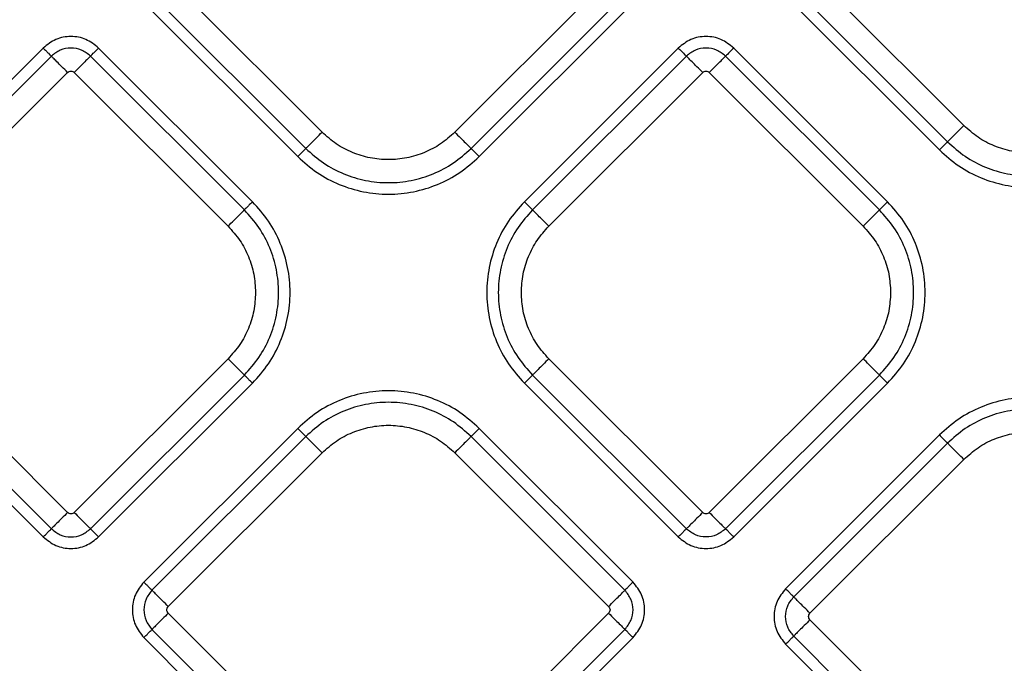
# Model space of a CAD drawing. Extents: x 935 to 1035, y 781 to 934.
# Drawn here: x 977 to 981, y 846 to 849 of the extents above; entities that cross this region are included whole.
import ezdxf

# ---------------------------------------------------------------- set-up
doc = ezdxf.new("R2010")
doc.units = 0
doc.header["$MEASUREMENT"] = 0
doc.layers.add('1', color=4, linetype='Continuous')

# ---------------------------------------------------------------- blocks, each defined once
blk = doc.blocks.new('2023 ENVOY HL')
at = {"layer": '1', "color": 3, "linetype": 'Continuous', "lineweight": 25}
for p, q in [((46.2331, 49.6867), (45.5743, 50.3456)), ((43.4851, 49.6582), (42.8262, 50.3171)), ((44.712, 50.3171), (44.0532, 49.6582)), ((45.5046, 50.2758), (46.1634, 49.617)), ((42.7565, 50.2473), (43.4154, 49.5885)), ((44.1229, 49.5885), (44.7818, 50.2473)), ((45.4697, 50.241), (46.1285, 49.5822)), ((42.7217, 50.2125), (43.3805, 49.5536)), ((44.1578, 49.5536), (44.8166, 50.2125)), ((42.2907, 50.0189), (41.6319, 49.3601)), ((43.187, 49.3601), (42.5282, 50.0189)), ((45.0102, 50.0189), (44.3514, 49.3601)), ((45.9065, 49.3601), (45.2477, 50.0189)), ((42.3256, 49.9841), (41.6667, 49.3253)), ((43.1521, 49.3253), (42.4933, 49.9841)), ((45.045, 49.9841), (44.3862, 49.3252)), ((45.8716, 49.3252), (45.2128, 49.9841)), ((41.7364, 49.2555), (42.3953, 49.9144)), ((42.4236, 49.9144), (43.0824, 49.2555)), ((44.4559, 49.2555), (45.1148, 49.9143)), ((45.143, 49.9143), (45.8019, 49.2555)), ((42.3953, 48.0286), (41.7364, 48.6874)), ((43.0824, 48.6874), (42.4236, 48.0286)), ((45.1148, 48.0285), (44.4559, 48.6874)), ((45.8019, 48.6874), (45.143, 48.0285)), ((41.6667, 48.6177), (42.3256, 47.9588)), ((42.4933, 47.9588), (43.1521, 48.6177)), ((44.3862, 48.6176), (45.045, 47.9588)), ((45.2128, 47.9588), (45.8716, 48.6176)), ((41.6319, 48.5828), (42.2907, 47.924)), ((42.5282, 47.924), (43.187, 48.5828)), ((44.3514, 48.5828), (45.0102, 47.924)), ((45.2477, 47.924), (45.9065, 48.5828)), ((43.3805, 48.3893), (42.7217, 47.7305)), ((44.8166, 47.7305), (44.1578, 48.3893)), ((43.4154, 48.3544), (42.7566, 47.6956)), ((44.7818, 47.6956), (44.123, 48.3544)), ((46.1285, 48.3608), (45.4697, 47.7019)), ((46.1634, 48.3259), (45.5045, 47.6671)), ((42.8263, 47.6258), (43.4851, 48.2847)), ((44.0532, 48.2847), (44.7121, 47.6258)), ((45.5742, 47.5973), (46.2331, 48.2562)), ((43.4851, 46.9387), (42.8263, 47.5976)), ((44.7121, 47.5976), (44.0532, 46.9387)), ((46.2331, 46.9102), (45.5742, 47.5691)), ((42.7566, 47.5278), (43.4154, 46.869)), ((44.123, 46.869), (44.7818, 47.5278)), ((42.7217, 47.493), (43.3805, 46.8342)), ((44.1578, 46.8342), (44.8166, 47.493)), ((45.5045, 47.4993), (46.1634, 46.8405)), ((45.4697, 47.4645), (46.1285, 46.8056))]:
    blk.add_line(p, q, dxfattribs=at)
for points, knots in [([(42.5282, 50.0189), (42.5108, 50.0327), (42.4761, 50.0601), (42.4094, 50.0721), (42.3428, 50.0601), (42.308, 50.0327), (42.2907, 50.0189)], [0, 0, 0, 0, 0.250068, 0.499983, 0.749931, 1, 1, 1, 1]), ([(45.2477, 50.0189), (45.2303, 50.0326), (45.1956, 50.0601), (45.1289, 50.0721), (45.0623, 50.0601), (45.0275, 50.0326), (45.0102, 50.0189)], [0, 0, 0, 0, 0.250067, 0.499982, 0.749929, 1, 1, 1, 1]), ([(42.2907, 50.0189), (42.2948, 50.0148), (42.3031, 50.0065), (42.3139, 49.9957), (42.3222, 49.9874), (42.3244, 49.9852), (42.3256, 49.9841)], [0, 0, 0, 0, 0.250006, 0.499999, 0.749998, 1, 1, 1, 1]), ([(42.4933, 49.9841), (42.481, 49.9938), (42.4565, 50.0131), (42.4094, 50.0217), (42.3624, 50.0131), (42.3378, 49.9938), (42.3256, 49.9841)], [0, 0, 0, 0, 0.24986, 0.499987, 0.750123, 1, 1, 1, 1]), ([(42.4933, 49.9841), (42.4944, 49.9852), (42.4966, 49.9874), (42.5049, 49.9957), (42.5157, 50.0065), (42.524, 50.0148), (42.5282, 50.0189)], [0, 0, 0, 0, 0.249999, 0.500002, 0.749995, 1, 1, 1, 1]), ([(45.0102, 50.0189), (45.0143, 50.0148), (45.0226, 50.0065), (45.0334, 49.9957), (45.0417, 49.9874), (45.0439, 49.9852), (45.045, 49.9841)], [0, 0, 0, 0, 0.250005, 0.500003, 0.750001, 1, 1, 1, 1]), ([(45.2128, 49.9841), (45.2005, 49.9937), (45.176, 50.0131), (45.1289, 50.0217), (45.0819, 50.0131), (45.0573, 49.9937), (45.045, 49.9841)], [0, 0, 0, 0, 0.2498596, 0.4999845, 0.7501228, 1, 1, 1, 1]), ([(45.2477, 50.0189), (45.2435, 50.0148), (45.2352, 50.0065), (45.2244, 49.9957), (45.2161, 49.9874), (45.2139, 49.9852), (45.2128, 49.9841)], [0, 0, 0, 0, 0.250005, 0.5, 0.75, 1, 1, 1, 1]), ([(42.3953, 49.9144), (42.387, 49.9226), (42.3704, 49.9392), (42.3488, 49.9609), (42.3322, 49.9775), (42.3278, 49.9819), (42.3256, 49.9841)], [0, 0, 0, 0, 0.250001, 0.499997, 0.749991, 1, 1, 1, 1]), ([(42.4933, 49.9841), (42.4911, 49.9819), (42.4866, 49.9775), (42.47, 49.9609), (42.4484, 49.9392), (42.4318, 49.9226), (42.4236, 49.9144)], [0, 0, 0, 0, 0.25001, 0.500005, 0.750002, 1, 1, 1, 1]), ([(45.1148, 49.9143), (45.1065, 49.9226), (45.0899, 49.9392), (45.0683, 49.9608), (45.0517, 49.9774), (45.0473, 49.9818), (45.045, 49.9841)], [0, 0, 0, 0, 0.25, 0.499998, 0.74999, 1, 1, 1, 1]), ([(45.143, 49.9143), (45.1513, 49.9226), (45.1679, 49.9392), (45.1895, 49.9608), (45.2061, 49.9774), (45.2106, 49.9818), (45.2128, 49.9841)], [0, 0, 0, 0, 0.2499981, 0.4999965, 0.7499897, 1, 1, 1, 1]), ([(42.3953, 49.9144), (42.3973, 49.916), (42.4015, 49.9193), (42.4094, 49.9207), (42.4173, 49.9193), (42.4215, 49.916), (42.4236, 49.9144)], [0, 0, 0, 0, 0.250217, 0.499992, 0.749768, 1, 1, 1, 1]), ([(45.1148, 49.9143), (45.1168, 49.916), (45.121, 49.9192), (45.1289, 49.9207), (45.1368, 49.9192), (45.141, 49.916), (45.143, 49.9143)], [0, 0, 0, 0, 0.25022, 0.499992, 0.749764, 1, 1, 1, 1]), ([(46.2331, 49.6867), (46.2248, 49.6785), (46.2083, 49.6619), (46.1866, 49.6402), (46.17, 49.6236), (46.1656, 49.6192), (46.1634, 49.617)], [0, 0, 0, 0, 0.249999, 0.499997, 0.74999, 1, 1, 1, 1]), ([(46.8012, 49.6867), (46.7816, 49.6692), (46.7423, 49.6341), (46.6718, 49.5974), (46.5961, 49.5742), (46.5172, 49.5665), (46.4383, 49.5742), (46.3626, 49.5974), (46.2921, 49.6341), (46.2528, 49.6692), (46.2331, 49.6867)], [0, 0, 0, 0, 0.125, 0.25, 0.375, 0.5, 0.625, 0.75, 0.875, 1, 1, 1, 1]), ([(43.4154, 49.5885), (43.4176, 49.5907), (43.422, 49.5951), (43.4386, 49.6117), (43.4603, 49.6334), (43.4768, 49.6499), (43.4851, 49.6582)], [0, 0, 0, 0, 0.250011, 0.500005, 0.750002, 1, 1, 1, 1]), ([(44.0532, 49.6582), (44.0336, 49.6407), (43.9943, 49.6056), (43.9237, 49.5689), (43.8481, 49.5457), (43.7691, 49.538), (43.6902, 49.5457), (43.6146, 49.5689), (43.544, 49.6056), (43.5047, 49.6407), (43.4851, 49.6582)], [0, 0, 0, 0, 0.125, 0.25, 0.375, 0.5, 0.625, 0.749999, 0.875, 1, 1, 1, 1]), ([(44.0532, 49.6582), (44.0615, 49.6499), (44.078, 49.6334), (44.0997, 49.6117), (44.1163, 49.5951), (44.1207, 49.5907), (44.1229, 49.5885)], [0, 0, 0, 0, 0.250001, 0.499997, 0.749991, 1, 1, 1, 1]), ([(43.4154, 49.5885), (43.4143, 49.5874), (43.412, 49.5852), (43.4037, 49.5769), (43.3929, 49.5661), (43.3846, 49.5578), (43.3805, 49.5536)], [0, 0, 0, 0, 0.249998, 0.500001, 0.749995, 1, 1, 1, 1]), ([(43.4154, 49.5885), (43.4398, 49.5667), (43.4888, 49.523), (43.5766, 49.4772), (43.6709, 49.4484), (43.7691, 49.4388), (43.8674, 49.4484), (43.9617, 49.4772), (44.0495, 49.523), (44.0985, 49.5667), (44.1229, 49.5885)], [0, 0, 0, 0, 0.125, 0.25, 0.375, 0.5, 0.625, 0.750001, 0.875, 1, 1, 1, 1]), ([(44.1578, 49.5536), (44.1537, 49.5578), (44.1454, 49.5661), (44.1346, 49.5769), (44.1263, 49.5852), (44.124, 49.5874), (44.1229, 49.5885)], [0, 0, 0, 0, 0.250005, 0.499998, 0.75, 1, 1, 1, 1]), ([(46.1285, 49.5822), (46.1327, 49.5863), (46.1409, 49.5946), (46.1518, 49.6054), (46.1601, 49.6137), (46.1623, 49.6159), (46.1634, 49.617)], [0, 0, 0, 0, 0.250005, 0.500001, 0.75, 1, 1, 1, 1]), ([(46.1634, 49.617), (46.1879, 49.5952), (46.2368, 49.5515), (46.3246, 49.5057), (46.4189, 49.4769), (46.5172, 49.4673), (46.6155, 49.4769), (46.7097, 49.5057), (46.7976, 49.5515), (46.8465, 49.5952), (46.871, 49.617)], [0, 0, 0, 0, 0.125, 0.25, 0.375, 0.5, 0.625, 0.75, 0.875, 1, 1, 1, 1]), ([(43.3805, 49.5536), (43.4074, 49.5296), (43.4611, 49.4817), (43.5576, 49.4314), (43.6612, 49.3997), (43.7691, 49.3891), (43.8771, 49.3997), (43.9807, 49.4314), (44.0771, 49.4817), (44.1309, 49.5296), (44.1578, 49.5536)], [0, 0, 0, 0, 0.125, 0.25, 0.375, 0.5, 0.625, 0.75, 0.875, 1, 1, 1, 1]), ([(46.1285, 49.5822), (46.1554, 49.5582), (46.2092, 49.5102), (46.3057, 49.4599), (46.4092, 49.4282), (46.5172, 49.4176), (46.6251, 49.4282), (46.7287, 49.4599), (46.8252, 49.5102), (46.8789, 49.5582), (46.9058, 49.5822)], [0, 0, 0, 0, 0.125, 0.25, 0.375, 0.5, 0.625, 0.75, 0.875, 1, 1, 1, 1]), ([(43.187, 49.3601), (43.1828, 49.356), (43.1746, 49.3477), (43.1637, 49.3369), (43.1554, 49.3286), (43.1532, 49.3264), (43.1521, 49.3253)], [0, 0, 0, 0, 0.25001, 0.500005, 0.750001, 1, 1, 1, 1]), ([(43.187, 48.5828), (43.211, 48.6097), (43.2589, 48.6635), (43.3092, 48.76), (43.3409, 48.8635), (43.3515, 48.9715), (43.3409, 49.0794), (43.3092, 49.183), (43.2589, 49.2795), (43.211, 49.3332), (43.187, 49.3601)], [0, 0, 0, 0, 0.125, 0.25, 0.375, 0.5, 0.625, 0.75, 0.875, 1, 1, 1, 1]), ([(44.3514, 49.3601), (44.3274, 49.3332), (44.2794, 49.2794), (44.2291, 49.1829), (44.1974, 49.0794), (44.1869, 48.9714), (44.1974, 48.8635), (44.2291, 48.7599), (44.2794, 48.6634), (44.3274, 48.6097), (44.3514, 48.5828)], [0, 0, 0, 0, 0.1250001, 0.25, 0.375, 0.5, 0.625, 0.75, 0.8749999, 1, 1, 1, 1]), ([(44.3514, 49.3601), (44.3555, 49.3559), (44.3638, 49.3477), (44.3746, 49.3368), (44.3829, 49.3285), (44.3851, 49.3263), (44.3862, 49.3252)], [0, 0, 0, 0, 0.250003, 0.499999, 0.750002, 1, 1, 1, 1]), ([(45.9065, 49.3601), (45.9023, 49.3559), (45.8941, 49.3477), (45.8832, 49.3368), (45.8749, 49.3285), (45.8727, 49.3263), (45.8716, 49.3252)], [0, 0, 0, 0, 0.250005, 0.5000004, 0.750001, 1, 1, 1, 1]), ([(45.9065, 48.5828), (45.9305, 48.6097), (45.9784, 48.6634), (46.0287, 48.7599), (46.0604, 48.8635), (46.071, 48.9714), (46.0604, 49.0794), (46.0287, 49.1829), (45.9784, 49.2794), (45.9305, 49.3332), (45.9065, 49.3601)], [0, 0, 0, 0, 0.125, 0.25, 0.375, 0.5, 0.625, 0.75, 0.875, 1, 1, 1, 1]), ([(43.0824, 49.2555), (43.0907, 49.2638), (43.1072, 49.2804), (43.1289, 49.302), (43.1455, 49.3186), (43.1499, 49.323), (43.1521, 49.3253)], [0, 0, 0, 0, 0.250002, 0.499996, 0.749991, 1, 1, 1, 1]), ([(43.1521, 48.6177), (43.174, 48.6422), (43.2176, 48.6911), (43.2634, 48.7789), (43.2923, 48.8732), (43.3019, 48.9715), (43.2923, 49.0697), (43.2634, 49.164), (43.2176, 49.2518), (43.174, 49.3008), (43.1521, 49.3253)], [0, 0, 0, 0, 0.125, 0.25, 0.375, 0.5, 0.625, 0.75, 0.875, 1, 1, 1, 1]), ([(44.3862, 49.3252), (44.3644, 49.3008), (44.3207, 49.2518), (44.2749, 49.164), (44.2461, 49.0697), (44.2365, 48.9714), (44.2461, 48.8732), (44.2749, 48.7789), (44.3207, 48.6911), (44.3644, 48.6421), (44.3862, 48.6176)], [0, 0, 0, 0, 0.125, 0.25, 0.375, 0.5, 0.625, 0.75, 0.875, 1, 1, 1, 1]), ([(44.4559, 49.2555), (44.4477, 49.2638), (44.4311, 49.2803), (44.4094, 49.302), (44.3928, 49.3186), (44.3884, 49.323), (44.3862, 49.3252)], [0, 0, 0, 0, 0.249998, 0.4999962, 0.7499893, 1, 1, 1, 1]), ([(45.8019, 49.2555), (45.8102, 49.2638), (45.8267, 49.2803), (45.8484, 49.302), (45.865, 49.3186), (45.8694, 49.323), (45.8716, 49.3252)], [0, 0, 0, 0, 0.249999, 0.499997, 0.74999, 1, 1, 1, 1]), ([(45.8716, 48.6176), (45.8934, 48.6421), (45.9371, 48.6911), (45.9829, 48.7789), (46.0117, 48.8732), (46.0214, 48.9714), (46.0117, 49.0697), (45.9829, 49.164), (45.9371, 49.2518), (45.8934, 49.3008), (45.8716, 49.3252)], [0, 0, 0, 0, 0.125, 0.25, 0.375, 0.5, 0.625, 0.75, 0.875, 1, 1, 1, 1]), ([(43.0824, 49.2555), (43.0999, 49.2359), (43.135, 49.1966), (43.1716, 49.1261), (43.1956, 49.0504), (43.1986, 48.9978), (43.2001, 48.9715)], [0, 0, 0, 0, 0.250001, 0.5, 0.75, 1, 1, 1, 1]), ([(44.3383, 48.9714), (44.3398, 48.9977), (44.3427, 49.0503), (44.3668, 49.126), (44.4033, 49.1966), (44.4384, 49.2359), (44.4559, 49.2555)], [0, 0, 0, 0, 0.25, 0.5, 0.750001, 1, 1, 1, 1]), ([(45.8019, 49.2555), (45.8194, 49.2359), (45.8545, 49.1966), (45.891, 49.126), (45.9151, 49.0503), (45.9181, 48.9977), (45.9195, 48.9714)], [0, 0, 0, 0, 0.25, 0.500001, 0.75, 1, 1, 1, 1]), ([(43.2001, 48.9715), (43.1986, 48.9452), (43.1956, 48.8926), (43.1716, 48.8169), (43.135, 48.7463), (43.0999, 48.7071), (43.0824, 48.6874)], [0, 0, 0, 0, 0.25, 0.5, 0.75, 1, 1, 1, 1]), ([(44.4559, 48.6874), (44.4384, 48.707), (44.4033, 48.7463), (44.3668, 48.8168), (44.3427, 48.8925), (44.3398, 48.9451), (44.3383, 48.9714)], [0, 0, 0, 0, 0.249999, 0.5, 0.75, 1, 1, 1, 1]), ([(45.9195, 48.9714), (45.9181, 48.9451), (45.9151, 48.8925), (45.891, 48.8168), (45.8545, 48.7463), (45.8194, 48.707), (45.8019, 48.6874)], [0, 0, 0, 0, 0.25, 0.499999, 0.75, 1, 1, 1, 1]), ([(43.0824, 48.6874), (43.0907, 48.6791), (43.1072, 48.6626), (43.1289, 48.6409), (43.1455, 48.6243), (43.1499, 48.6199), (43.1521, 48.6177)], [0, 0, 0, 0, 0.250001, 0.499996, 0.749991, 1, 1, 1, 1]), ([(44.4559, 48.6874), (44.4477, 48.6791), (44.4311, 48.6625), (44.4094, 48.6409), (44.3928, 48.6243), (44.3884, 48.6199), (44.3862, 48.6176)], [0, 0, 0, 0, 0.249998, 0.499995, 0.749989, 1, 1, 1, 1]), ([(45.8716, 48.6176), (45.8694, 48.6199), (45.865, 48.6243), (45.8484, 48.6409), (45.8267, 48.6625), (45.8102, 48.6791), (45.8019, 48.6874)], [0, 0, 0, 0, 0.25001, 0.500004, 0.750001, 1, 1, 1, 1]), ([(43.187, 48.5828), (43.1828, 48.587), (43.1746, 48.5952), (43.1637, 48.6061), (43.1554, 48.6144), (43.1532, 48.6166), (43.1521, 48.6177)], [0, 0, 0, 0, 0.250008, 0.500003, 0.749999, 1, 1, 1, 1]), ([(44.3514, 48.5828), (44.3555, 48.5869), (44.3638, 48.5952), (44.3746, 48.606), (44.3829, 48.6143), (44.3851, 48.6165), (44.3862, 48.6176)], [0, 0, 0, 0, 0.250005, 0.499999, 0.750002, 1, 1, 1, 1]), ([(45.8716, 48.6176), (45.8727, 48.6165), (45.8749, 48.6143), (45.8832, 48.606), (45.8941, 48.5952), (45.9023, 48.5869), (45.9065, 48.5828)], [0, 0, 0, 0, 0.249999, 0.499999, 0.749992, 1, 1, 1, 1]), ([(44.1578, 48.3893), (44.1309, 48.4133), (44.0772, 48.4612), (43.9807, 48.5115), (43.8771, 48.5432), (43.7692, 48.5538), (43.6612, 48.5432), (43.5577, 48.5115), (43.4612, 48.4612), (43.4074, 48.4133), (43.3805, 48.3893)], [0, 0, 0, 0, 0.125, 0.25, 0.375, 0.5, 0.625, 0.75, 0.875, 1, 1, 1, 1]), ([(44.123, 48.3544), (44.0985, 48.3762), (44.0496, 48.4199), (43.9617, 48.4657), (43.8675, 48.4945), (43.7692, 48.5041), (43.6709, 48.4945), (43.5766, 48.4657), (43.4888, 48.4199), (43.4399, 48.3762), (43.4154, 48.3544)], [0, 0, 0, 0, 0.125, 0.25, 0.375, 0.5, 0.625, 0.75, 0.875, 1, 1, 1, 1]), ([(46.9058, 48.3608), (46.8789, 48.3847), (46.8251, 48.4327), (46.7287, 48.483), (46.6251, 48.5147), (46.5171, 48.5253), (46.4092, 48.5147), (46.3056, 48.483), (46.2091, 48.4327), (46.1554, 48.3847), (46.1285, 48.3608)], [0, 0, 0, 0, 0.125, 0.25, 0.375, 0.5, 0.625, 0.75, 0.875, 1, 1, 1, 1]), ([(46.8709, 48.3259), (46.8465, 48.3477), (46.7975, 48.3914), (46.7097, 48.4372), (46.6154, 48.466), (46.5171, 48.4756), (46.4189, 48.466), (46.3246, 48.4372), (46.2368, 48.3914), (46.1878, 48.3477), (46.1634, 48.3259)], [0, 0, 0, 0, 0.125, 0.25, 0.375, 0.5, 0.625, 0.75, 0.875, 1, 1, 1, 1]), ([(43.3805, 48.3893), (43.3847, 48.3851), (43.3929, 48.3768), (43.4038, 48.366), (43.4121, 48.3577), (43.4143, 48.3555), (43.4154, 48.3544)], [0, 0, 0, 0, 0.250006, 0.500002, 0.749999, 1, 1, 1, 1]), ([(43.4851, 48.2847), (43.5048, 48.3022), (43.5441, 48.3373), (43.6146, 48.374), (43.6903, 48.3972), (43.7692, 48.4049), (43.8481, 48.3972), (43.9238, 48.374), (43.9943, 48.3373), (44.0336, 48.3022), (44.0532, 48.2847)], [0, 0, 0, 0, 0.125001, 0.25, 0.375001, 0.5, 0.625, 0.75, 0.875, 1, 1, 1, 1]), ([(44.123, 48.3544), (44.1241, 48.3555), (44.1263, 48.3577), (44.1346, 48.366), (44.1454, 48.3768), (44.1537, 48.3851), (44.1578, 48.3893)], [0, 0, 0, 0, 0.249999, 0.499995, 0.74999, 1, 1, 1, 1]), ([(46.2331, 48.2562), (46.2527, 48.2737), (46.292, 48.3088), (46.3626, 48.3455), (46.4382, 48.3687), (46.5171, 48.3764), (46.5961, 48.3687), (46.6717, 48.3455), (46.7423, 48.3088), (46.7816, 48.2737), (46.8012, 48.2562)], [0, 0, 0, 0, 0.125, 0.25, 0.375, 0.5, 0.625, 0.75, 0.875, 1, 1, 1, 1]), ([(43.4851, 48.2847), (43.4768, 48.293), (43.4603, 48.3095), (43.4386, 48.3312), (43.422, 48.3478), (43.4176, 48.3522), (43.4154, 48.3544)], [0, 0, 0, 0, 0.249999, 0.499996, 0.74999, 1, 1, 1, 1]), ([(44.123, 48.3544), (44.1208, 48.3522), (44.1163, 48.3478), (44.0997, 48.3312), (44.0781, 48.3095), (44.0615, 48.293), (44.0532, 48.2847)], [0, 0, 0, 0, 0.250009, 0.500004, 0.749998, 1, 1, 1, 1]), ([(46.1285, 48.3608), (46.1326, 48.3566), (46.1409, 48.3483), (46.1517, 48.3375), (46.16, 48.3292), (46.1623, 48.327), (46.1634, 48.3259)], [0, 0, 0, 0, 0.250003, 0.499999, 0.749998, 1, 1, 1, 1]), ([(46.2331, 48.2562), (46.2248, 48.2644), (46.2083, 48.281), (46.1866, 48.3027), (46.17, 48.3193), (46.1656, 48.3237), (46.1634, 48.3259)], [0, 0, 0, 0, 0.249999, 0.499997, 0.74999, 1, 1, 1, 1]), ([(42.3953, 48.0286), (42.387, 48.0203), (42.3704, 48.0037), (42.3488, 47.9821), (42.3322, 47.9655), (42.3278, 47.9611), (42.3256, 47.9588)], [0, 0, 0, 0, 0.25, 0.499998, 0.749991, 1, 1, 1, 1]), ([(42.4236, 48.0286), (42.4215, 48.0269), (42.4173, 48.0237), (42.4094, 48.0222), (42.4015, 48.0237), (42.3973, 48.0269), (42.3953, 48.0286)], [0, 0, 0, 0, 0.250236, 0.500008, 0.74978, 1, 1, 1, 1]), ([(42.4236, 48.0286), (42.4318, 48.0203), (42.4484, 48.0037), (42.47, 47.9821), (42.4866, 47.9655), (42.4911, 47.9611), (42.4933, 47.9588)], [0, 0, 0, 0, 0.249998, 0.499996, 0.749991, 1, 1, 1, 1]), ([(45.1148, 48.0285), (45.1065, 48.0203), (45.0899, 48.0037), (45.0683, 47.982), (45.0517, 47.9655), (45.0473, 47.961), (45.045, 47.9588)], [0, 0, 0, 0, 0.25, 0.499997, 0.74999, 1, 1, 1, 1]), ([(45.143, 48.0285), (45.141, 48.0269), (45.1368, 48.0236), (45.1289, 48.0222), (45.121, 48.0236), (45.1168, 48.0269), (45.1148, 48.0285)], [0, 0, 0, 0, 0.250234, 0.500008, 0.749782, 1, 1, 1, 1]), ([(45.143, 48.0285), (45.1513, 48.0203), (45.1679, 48.0037), (45.1895, 47.982), (45.2061, 47.9655), (45.2106, 47.961), (45.2128, 47.9588)], [0, 0, 0, 0, 0.249998, 0.499996, 0.74999, 1, 1, 1, 1]), ([(42.2907, 47.924), (42.2948, 47.9281), (42.3031, 47.9364), (42.3139, 47.9472), (42.3222, 47.9555), (42.3244, 47.9577), (42.3256, 47.9588)], [0, 0, 0, 0, 0.250007, 0.499999, 0.749998, 1, 1, 1, 1]), ([(42.3256, 47.9588), (42.3378, 47.9492), (42.3624, 47.9298), (42.4094, 47.9212), (42.4565, 47.9298), (42.481, 47.9492), (42.4933, 47.9588)], [0, 0, 0, 0, 0.24986, 0.499984, 0.750123, 1, 1, 1, 1]), ([(42.5282, 47.924), (42.524, 47.9281), (42.5157, 47.9364), (42.5049, 47.9472), (42.4966, 47.9555), (42.4944, 47.9577), (42.4933, 47.9588)], [0, 0, 0, 0, 0.2500066, 0.4999983, 0.7500009, 1, 1, 1, 1]), ([(45.045, 47.9588), (45.0439, 47.9577), (45.0417, 47.9555), (45.0334, 47.9472), (45.0226, 47.9364), (45.0143, 47.9281), (45.0102, 47.924)], [0, 0, 0, 0, 0.25, 0.499998, 0.749995, 1, 1, 1, 1]), ([(45.2128, 47.9588), (45.2005, 47.9491), (45.176, 47.9298), (45.1289, 47.9212), (45.0819, 47.9298), (45.0573, 47.9491), (45.045, 47.9588)], [0, 0, 0, 0, 0.24986, 0.499985, 0.750123, 1, 1, 1, 1]), ([(45.2477, 47.924), (45.2435, 47.9281), (45.2352, 47.9364), (45.2244, 47.9472), (45.2161, 47.9555), (45.2139, 47.9577), (45.2128, 47.9588)], [0, 0, 0, 0, 0.250005, 0.499999, 0.75, 1, 1, 1, 1]), ([(42.2907, 47.924), (42.308, 47.9103), (42.3428, 47.8828), (42.4094, 47.8708), (42.4761, 47.8828), (42.5108, 47.9103), (42.5282, 47.924)], [0, 0, 0, 0, 0.2500661, 0.4999834, 0.7499286, 1, 1, 1, 1]), ([(45.0102, 47.924), (45.0275, 47.9102), (45.0623, 47.8828), (45.1289, 47.8708), (45.1956, 47.8828), (45.2303, 47.9102), (45.2477, 47.924)], [0, 0, 0, 0, 0.250071, 0.500018, 0.749932, 1, 1, 1, 1]), ([(42.7217, 47.7305), (42.708, 47.7131), (42.6806, 47.6784), (42.6685, 47.6117), (42.6805, 47.5451), (42.708, 47.5103), (42.7217, 47.493)], [0, 0, 0, 0, 0.2500671, 0.499983, 0.7499297, 1, 1, 1, 1]), ([(42.7217, 47.7305), (42.7259, 47.7263), (42.7341, 47.718), (42.7449, 47.7072), (42.7532, 47.6989), (42.7555, 47.6967), (42.7566, 47.6956)], [0, 0, 0, 0, 0.250008, 0.500001, 0.75, 1, 1, 1, 1]), ([(44.8166, 47.7305), (44.8125, 47.7263), (44.8042, 47.718), (44.7934, 47.7072), (44.7851, 47.6989), (44.7829, 47.6967), (44.7818, 47.6956)], [0, 0, 0, 0, 0.250002, 0.5, 0.75, 1, 1, 1, 1]), ([(44.8166, 47.493), (44.8304, 47.5103), (44.8578, 47.5451), (44.8699, 47.6117), (44.8578, 47.6784), (44.8304, 47.7131), (44.8166, 47.7305)], [0, 0, 0, 0, 0.2500671, 0.499983, 0.7499297, 1, 1, 1, 1]), ([(42.7566, 47.6956), (42.7469, 47.6833), (42.7275, 47.6588), (42.719, 47.6117), (42.7275, 47.5647), (42.7469, 47.5401), (42.7566, 47.5278)], [0, 0, 0, 0, 0.249861, 0.499986, 0.750124, 1, 1, 1, 1]), ([(42.8263, 47.6258), (42.818, 47.6341), (42.8014, 47.6507), (42.7798, 47.6723), (42.7632, 47.6889), (42.7588, 47.6934), (42.7566, 47.6956)], [0, 0, 0, 0, 0.2499986, 0.499996, 0.7499894, 1, 1, 1, 1]), ([(44.7121, 47.6258), (44.7204, 47.6341), (44.7369, 47.6507), (44.7586, 47.6723), (44.7752, 47.6889), (44.7796, 47.6934), (44.7818, 47.6956)], [0, 0, 0, 0, 0.250001, 0.499996, 0.749991, 1, 1, 1, 1]), ([(44.7818, 47.5278), (44.7915, 47.5401), (44.8108, 47.5646), (44.8194, 47.6117), (44.8108, 47.6588), (44.7915, 47.6833), (44.7818, 47.6956)], [0, 0, 0, 0, 0.249861, 0.499986, 0.750123, 1, 1, 1, 1]), ([(45.4697, 47.7019), (45.456, 47.6846), (45.4285, 47.6498), (45.4165, 47.5832), (45.4285, 47.5166), (45.456, 47.4818), (45.4697, 47.4645)], [0, 0, 0, 0, 0.250071, 0.500017, 0.749932, 1, 1, 1, 1]), ([(45.5045, 47.6671), (45.5034, 47.6682), (45.5012, 47.6704), (45.4929, 47.6787), (45.4821, 47.6895), (45.4738, 47.6978), (45.4697, 47.7019)], [0, 0, 0, 0, 0.25, 0.500001, 0.749996, 1, 1, 1, 1]), ([(45.5045, 47.4993), (45.4949, 47.5116), (45.4755, 47.5361), (45.4669, 47.5832), (45.4755, 47.6303), (45.4949, 47.6548), (45.5045, 47.6671)], [0, 0, 0, 0, 0.2498608, 0.4999851, 0.7501231, 1, 1, 1, 1]), ([(45.5742, 47.5973), (45.566, 47.6056), (45.5494, 47.6222), (45.5278, 47.6438), (45.5112, 47.6604), (45.5067, 47.6648), (45.5045, 47.6671)], [0, 0, 0, 0, 0.249999, 0.499996, 0.74999, 1, 1, 1, 1]), ([(42.8263, 47.5976), (42.8246, 47.5996), (42.8214, 47.6038), (42.8199, 47.6117), (42.8214, 47.6196), (42.8246, 47.6238), (42.8263, 47.6258)], [0, 0, 0, 0, 0.250229, 0.5, 0.749774, 1, 1, 1, 1]), ([(44.7121, 47.6258), (44.7137, 47.6238), (44.717, 47.6196), (44.7184, 47.6117), (44.717, 47.6038), (44.7137, 47.5996), (44.7121, 47.5976)], [0, 0, 0, 0, 0.250231, 0.5, 0.749765, 1, 1, 1, 1]), ([(42.8263, 47.5976), (42.818, 47.5893), (42.8014, 47.5727), (42.7798, 47.5511), (42.7632, 47.5345), (42.7588, 47.5301), (42.7566, 47.5278)], [0, 0, 0, 0, 0.249998, 0.499996, 0.749989, 1, 1, 1, 1]), ([(44.7121, 47.5976), (44.7204, 47.5893), (44.7369, 47.5727), (44.7586, 47.5511), (44.7752, 47.5345), (44.7796, 47.5301), (44.7818, 47.5278)], [0, 0, 0, 0, 0.250001, 0.499995, 0.749991, 1, 1, 1, 1]), ([(45.5742, 47.5691), (45.566, 47.5608), (45.5494, 47.5442), (45.5278, 47.5226), (45.5112, 47.506), (45.5067, 47.5015), (45.5045, 47.4993)], [0, 0, 0, 0, 0.249999, 0.499997, 0.74999, 1, 1, 1, 1]), ([(45.5742, 47.5691), (45.5726, 47.5711), (45.5694, 47.5753), (45.5679, 47.5832), (45.5694, 47.5911), (45.5726, 47.5953), (45.5742, 47.5973)], [0, 0, 0, 0, 0.250228, 0.5, 0.749772, 1, 1, 1, 1]), ([(42.7217, 47.493), (42.7259, 47.4971), (42.7341, 47.5054), (42.7449, 47.5162), (42.7532, 47.5245), (42.7555, 47.5267), (42.7566, 47.5278)], [0, 0, 0, 0, 0.250008, 0.500001, 0.75, 1, 1, 1, 1]), ([(44.8166, 47.493), (44.8125, 47.4971), (44.8042, 47.5054), (44.7934, 47.5162), (44.7851, 47.5245), (44.7829, 47.5267), (44.7818, 47.5278)], [0, 0, 0, 0, 0.250002, 0.5, 0.75, 1, 1, 1, 1]), ([(45.4697, 47.4645), (45.4738, 47.4686), (45.4821, 47.4769), (45.4929, 47.4877), (45.5012, 47.496), (45.5034, 47.4982), (45.5045, 47.4993)], [0, 0, 0, 0, 0.250006, 0.499999, 0.749999, 1, 1, 1, 1])]:
    blk.add_open_spline(points, degree=3, knots=knots, dxfattribs=at)

msp = doc.modelspace()

# ---------------------------------------------------------------- block references
at = {"layer": '1'}
msp.add_blockref('2023 ENVOY HL', (934.7706, 798.9553), dxfattribs=at)

doc.saveas('drawing.dxf')
